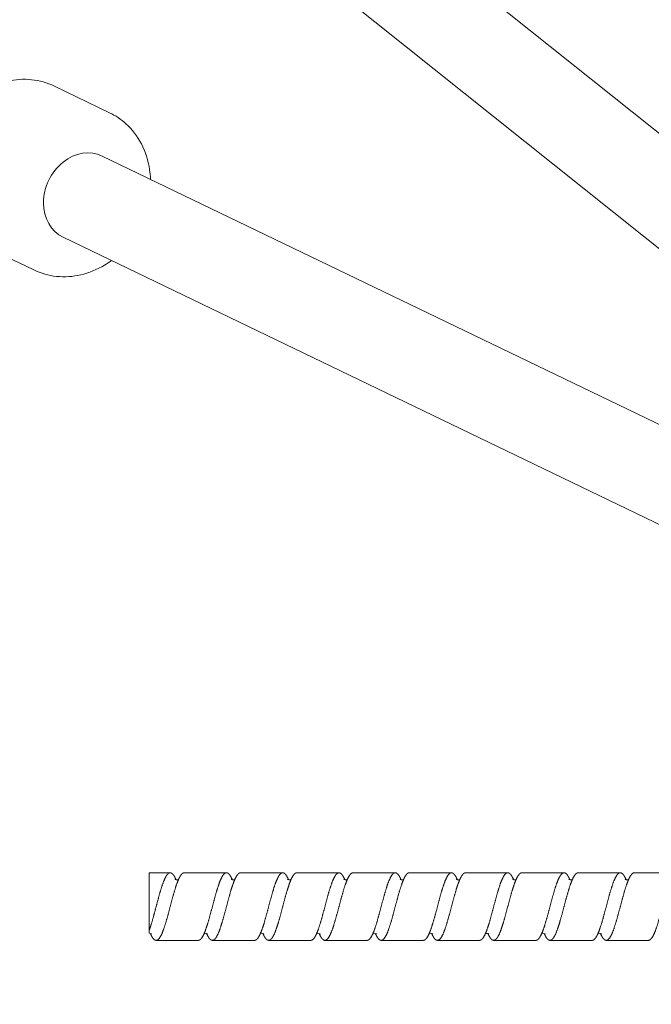
# Model space of a CAD drawing. Units: millimetres. Extents: x -2950 to 4017, y -3767 to 3966.
# Drawn here: x -273 to -161, y -17 to 157 of the extents above; entities that cross this region are included whole.
import ezdxf

# ---------------------------------------------------------------- set-up
doc = ezdxf.new("R2010")
doc.units = ezdxf.units.MM
doc.header["$LTSCALE"] = 0.2
doc.header["$MEASUREMENT"] = 0
doc.header["$PDMODE"] = 1
doc.linetypes.add('BORDER', pattern=[1.75, 0.5, -0.25, 0.5, -0.25, 0, -0.25])
doc.layers.add('HAGS-Dim Plan', color=7, linetype='Continuous', lineweight=100)
doc.layers.add('HAGS-EN1176 Falling Space', color=30, linetype='BORDER')
doc.styles.get("Standard").update_dxf_attribs({"font": 'g13f12d.shx', "height": 300})
doc.dimstyles.new('HAGS - Dim Plan', dxfattribs={"dimtxt": 300, "dimasz": 200, "dimexe": 0.18, "dimexo": 0.0625, "dimgap": 150, "dimtad": 0, "dimlfac": 0.001, "dimrnd": 0.05, "dimzin": 1, "dimdsep": 46, "dimtxsty": 'Standard', "dimblk": 'HAGS - Dim Plan arrow', "dimcen": 0.1, "dimse1": 1, "dimse2": 1, "dimclrd": 1, "dimadec": 0, "dimazin": 0, "dimtfac": 1, "dimtofl": 0, "dimtmove": 0, "dimatfit": 3, "dimfxl": 1, "dimtolj": 1, "dimtzin": 0, "dimarcsym": 0})

# ---------------------------------------------------------------- blocks, each defined once
blk = doc.blocks.new('HAGS - Dim Plan arrow')
at = {"color": 1, "lineweight": 0}
blk.add_lwpolyline([(0, 0, 0, 0.35, 0), (-1, 0, 0.015, 0.015, 0)], format="xyseb", dxfattribs=at)
blk = doc.blocks.new('*D6')
at = {"layer": 'Defpoints', "color": 0, "transparency": 16777216}
for p in [(950.5, 3340.22), (-950.5, 0), (950.5, 0)]:
    blk.add_point(p, dxfattribs=at)
at = {"layer": 'HAGS-Dim Plan', "color": 1, "lineweight": -2, "transparency": 16777216}
for p, q in [((-750.5, 3340.22), (-575.96, 3340.22)), ((750.5, 3340.22), (575.96, 3340.22))]:
    blk.add_line(p, q, dxfattribs=at)
at = {"layer": 'HAGS-Dim Plan', "color": 1, "lineweight": -2, "transparency": 16777216, "xscale": 200, "yscale": 200, "zscale": 200, "rotation": 180}
blk.add_blockref('HAGS - Dim Plan arrow', (-950.5, 3340.22), dxfattribs=at)
at = {"layer": 'HAGS-Dim Plan', "color": 1, "lineweight": -2, "transparency": 16777216, "xscale": 200, "yscale": 200, "zscale": 200}
blk.add_blockref('HAGS - Dim Plan arrow', (950.5, 3340.22), dxfattribs=at)
at = {"layer": 'HAGS-Dim Plan', "color": 0, "transparency": 16777216, "insert": (0, 3340.22), "char_height": 300, "attachment_point": 5}
blk.add_mtext('\\A1;1.90m', dxfattribs=at)
blk = doc.blocks.new('*D8')
at = {"layer": 'Defpoints', "color": 0, "transparency": 16777216}
for p in [(2950.47, 3769.54), (-2950.47, 0), (2950.47, 0)]:
    blk.add_point(p, dxfattribs=at)
at = {"layer": 'HAGS-Dim Plan', "color": 1, "lineweight": -2, "transparency": 16777216}
for p, q in [((-2750.47, 3769.54), (-605.96, 3769.54)), ((2750.47, 3769.54), (605.96, 3769.54))]:
    blk.add_line(p, q, dxfattribs=at)
at = {"layer": 'HAGS-Dim Plan', "color": 1, "lineweight": -2, "transparency": 16777216, "xscale": 200, "yscale": 200, "zscale": 200, "rotation": 180}
blk.add_blockref('HAGS - Dim Plan arrow', (-2950.47, 3769.54), dxfattribs=at)
at = {"layer": 'HAGS-Dim Plan', "color": 1, "lineweight": -2, "transparency": 16777216, "xscale": 200, "yscale": 200, "zscale": 200}
blk.add_blockref('HAGS - Dim Plan arrow', (2950.47, 3769.54), dxfattribs=at)
at = {"layer": 'HAGS-Dim Plan', "color": 0, "transparency": 16777216, "insert": (0, 3769.54), "char_height": 300, "attachment_point": 5}
blk.add_mtext('\\A1;5.90m', dxfattribs=at)

msp = doc.modelspace()

# ---------------------------------------------------------------- linework, layer by layer
at = {"linetype": 'Continuous', "lineweight": 0}
for p, q in [((-119.714, 105.701), (-293.715, 244.462)), ((-129.69, 93.192), (-306.546, 234.23)), ((-257.035, 140.985), (-266.837, 145.705)), ((-116.051, 64.767), (-258.329, 133.284)), ((-270.486, 113.055), (-280.287, 117.775)), ((-122.993, 50.351), (-265.271, 118.868)), ((-250, -4.243), (-250, 6)), ((-246.25, 6), (-250, 6)), ((-236.25, 6), (-243.75, 6)), ((-226.25, 6), (-233.75, 6)), ((-216.25, 6), (-223.75, 6)), ((-206.25, 6), (-213.75, 6)), ((-196.25, 6), (-203.75, 6)), ((-186.25, 6), (-193.75, 6)), ((-176.25, 6), (-183.75, 6)), ((-166.25, 6), (-173.75, 6)), ((-156.25, 6), (-163.75, 6)), ((-241.25, -6), (-248.75, -6)), ((-231.25, -6), (-238.75, -6)), ((-221.25, -6), (-228.75, -6)), ((-211.25, -6), (-218.75, -6)), ((-201.25, -6), (-208.75, -6)), ((-191.25, -6), (-198.75, -6)), ((-181.25, -6), (-188.75, -6)), ((-171.25, -6), (-178.75, -6)), ((-161.25, -6), (-168.75, -6))]:
    msp.add_line(p, q, dxfattribs=at)
at = {"linetype": 'Continuous', "lineweight": 0, "extrusion": (2.08783e-16, -1.01041e-46, -1)}
msp.add_circle((0, 0), 950.4, dxfattribs=at)
at = {"linetype": 'Continuous', "lineweight": 0}
msp.add_ellipse((-261.8, 126.076), major_axis=(3.471, 7.208), ratio=0.83912, start_param=0, end_param=3.1415927, dxfattribs=at)
for points, knots in [([(-266.837, 145.705), (-268.104, 146.316), (-269.478, 146.701), (-272.309, 146.997), (-273.766, 146.897), (-276.654, 146.23), (-278.081, 145.641), (-280.774, 144.023), (-282.03, 142.974), (-284.231, 140.524), (-285.168, 139.114), (-286.616, 136.077), (-287.124, 134.45), (-287.642, 131.145), (-287.656, 129.468), (-287.167, 126.255), (-286.677, 124.716), (-285.24, 121.973), (-284.315, 120.757), (-282.331, 118.952), (-281.347, 118.286), (-280.287, 117.775)], [5.8991504, 5.8991504, 5.8991504, 5.8991504, 6.1918559, 6.1918559, 6.4912264, 6.4912264, 6.8061237, 6.8061237, 7.1360842, 7.1360842, 7.4745629, 7.4745629, 7.8154108, 7.8154108, 8.1537102, 8.1537102, 8.4829053, 8.4829053, 8.7959094, 8.7959094, 9.0407431, 9.0407431, 9.0407431, 9.0407431]), ([(-249.747, 129.151), (-249.77, 129.745), (-249.825, 130.337), (-250.155, 132.506), (-250.645, 134.045), (-252.082, 136.788), (-253.007, 138.004), (-254.991, 139.808), (-255.975, 140.475), (-257.035, 140.985)], [4.8905896, 4.8905896, 4.8905896, 4.8905896, 5.0121175, 5.0121175, 5.3413127, 5.3413127, 5.6543167, 5.6543167, 5.8991504, 5.8991504, 5.8991504, 5.8991504]), ([(-270.486, 113.055), (-269.218, 112.445), (-267.844, 112.059), (-265.013, 111.764), (-263.557, 111.864), (-260.668, 112.53), (-259.241, 113.12), (-257.502, 114.165), (-257.089, 114.441), (-256.69, 114.736)], [2.7575578, 2.7575578, 2.7575578, 2.7575578, 3.0502632, 3.0502632, 3.3496337, 3.3496337, 3.664531, 3.664531, 3.7661186, 3.7661186, 3.7661186, 3.7661186]), ([(-245.405, 4.887), (-245.405, 4.887), (-245.378, 4.859), (-245.247, 4.788), (-245.126, 4.749), (-244.917, 4.751), (-244.843, 4.766), (-244.781, 4.786)], [7.3395985, 7.3395985, 7.3395985, 7.3395985, 8.130743, 8.130743, 9.0601064, 9.0601064, 9.6203167, 9.6203167, 9.6203167, 9.6203167]), ([(-235.405, 4.887), (-235.405, 4.887), (-235.378, 4.859), (-235.247, 4.788), (-235.126, 4.749), (-234.917, 4.751), (-234.843, 4.766), (-234.781, 4.786)], [7.3395985, 7.3395985, 7.3395985, 7.3395985, 8.130743, 8.130743, 9.0601064, 9.0601064, 9.6203167, 9.6203167, 9.6203167, 9.6203167]), ([(-225.405, 4.887), (-225.405, 4.887), (-225.378, 4.859), (-225.247, 4.788), (-225.126, 4.749), (-224.917, 4.751), (-224.843, 4.766), (-224.781, 4.786)], [7.3395985, 7.3395985, 7.3395985, 7.3395985, 8.130743, 8.130743, 9.0601064, 9.0601064, 9.6203167, 9.6203167, 9.6203167, 9.6203167]), ([(-215.405, 4.887), (-215.405, 4.887), (-215.378, 4.859), (-215.247, 4.788), (-215.126, 4.749), (-214.917, 4.751), (-214.843, 4.766), (-214.781, 4.786)], [7.3395985, 7.3395985, 7.3395985, 7.3395985, 8.130743, 8.130743, 9.0601064, 9.0601064, 9.6203167, 9.6203167, 9.6203167, 9.6203167]), ([(-205.405, 4.887), (-205.405, 4.887), (-205.378, 4.859), (-205.247, 4.788), (-205.126, 4.749), (-204.917, 4.751), (-204.843, 4.766), (-204.781, 4.786)], [7.3395985, 7.3395985, 7.3395985, 7.3395985, 8.130743, 8.130743, 9.0601064, 9.0601064, 9.6203167, 9.6203167, 9.6203167, 9.6203167]), ([(-195.405, 4.887), (-195.405, 4.887), (-195.378, 4.859), (-195.247, 4.788), (-195.126, 4.749), (-194.917, 4.751), (-194.843, 4.766), (-194.781, 4.786)], [7.3395985, 7.3395985, 7.3395985, 7.3395985, 8.130743, 8.130743, 9.0601064, 9.0601064, 9.6203167, 9.6203167, 9.6203167, 9.6203167]), ([(-185.405, 4.887), (-185.405, 4.887), (-185.378, 4.859), (-185.247, 4.788), (-185.126, 4.749), (-184.917, 4.751), (-184.843, 4.766), (-184.781, 4.786)], [7.3395985, 7.3395985, 7.3395985, 7.3395985, 8.130743, 8.130743, 9.0601064, 9.0601064, 9.6203167, 9.6203167, 9.6203167, 9.6203167]), ([(-175.405, 4.887), (-175.405, 4.887), (-175.378, 4.859), (-175.247, 4.788), (-175.126, 4.749), (-174.917, 4.751), (-174.843, 4.766), (-174.781, 4.786)], [7.3395985, 7.3395985, 7.3395985, 7.3395985, 8.130743, 8.130743, 9.0601064, 9.0601064, 9.6203167, 9.6203167, 9.6203167, 9.6203167]), ([(-165.405, 4.887), (-165.405, 4.887), (-165.378, 4.859), (-165.247, 4.788), (-165.126, 4.749), (-164.917, 4.751), (-164.843, 4.766), (-164.781, 4.786)], [7.3395985, 7.3395985, 7.3395985, 7.3395985, 8.130743, 8.130743, 9.0601064, 9.0601064, 9.6203167, 9.6203167, 9.6203167, 9.6203167]), ([(-250, -4.243), (-250, -4.272), (-250, -4.305), (-250, -4.519), (-250, -4.75), (-250, -4.75), (-250, -4.75), (-250, -4.75)], [-0.4163272, -0.4163272, -0.4163272, -0.4163272, -0.38937358, -0.38937358, -0.25148364, -0.25148364, -0.25143245, -0.25143245, -0.25143245, -0.25143245]), ([(-249.595, -4.887), (-249.595, -4.887), (-249.62, -4.861), (-249.746, -4.791), (-249.867, -4.75), (-250, -4.75)], [2.4056286, 2.4056286, 2.4056286, 2.4056286, 3.1707437, 3.1707437, 4.1145462, 4.1145462, 4.1145462, 4.1145462]), ([(-239.595, -4.887), (-239.595, -4.887), (-239.622, -4.859), (-239.753, -4.788), (-239.874, -4.749), (-240.083, -4.751), (-240.157, -4.766), (-240.219, -4.786)], [7.3395985, 7.3395985, 7.3395985, 7.3395985, 8.130743, 8.130743, 9.0601064, 9.0601064, 9.6203167, 9.6203167, 9.6203167, 9.6203167]), ([(-229.595, -4.887), (-229.595, -4.887), (-229.622, -4.859), (-229.753, -4.788), (-229.874, -4.749), (-230.083, -4.751), (-230.157, -4.766), (-230.219, -4.786)], [7.3395985, 7.3395985, 7.3395985, 7.3395985, 8.130743, 8.130743, 9.0601064, 9.0601064, 9.6203167, 9.6203167, 9.6203167, 9.6203167]), ([(-219.595, -4.887), (-219.595, -4.887), (-219.622, -4.859), (-219.753, -4.788), (-219.874, -4.749), (-220.083, -4.751), (-220.157, -4.766), (-220.219, -4.786)], [7.3395985, 7.3395985, 7.3395985, 7.3395985, 8.130743, 8.130743, 9.0601064, 9.0601064, 9.6203167, 9.6203167, 9.6203167, 9.6203167]), ([(-209.595, -4.887), (-209.595, -4.887), (-209.622, -4.859), (-209.753, -4.788), (-209.874, -4.749), (-210.083, -4.751), (-210.157, -4.766), (-210.219, -4.786)], [7.3395985, 7.3395985, 7.3395985, 7.3395985, 8.130743, 8.130743, 9.0601064, 9.0601064, 9.6203167, 9.6203167, 9.6203167, 9.6203167]), ([(-199.595, -4.887), (-199.595, -4.887), (-199.622, -4.859), (-199.753, -4.788), (-199.874, -4.749), (-200.083, -4.751), (-200.157, -4.766), (-200.219, -4.786)], [7.3395985, 7.3395985, 7.3395985, 7.3395985, 8.130743, 8.130743, 9.0601064, 9.0601064, 9.6203167, 9.6203167, 9.6203167, 9.6203167]), ([(-189.595, -4.887), (-189.595, -4.887), (-189.622, -4.859), (-189.753, -4.788), (-189.874, -4.749), (-190.083, -4.751), (-190.157, -4.766), (-190.219, -4.786)], [7.3395985, 7.3395985, 7.3395985, 7.3395985, 8.130743, 8.130743, 9.0601064, 9.0601064, 9.6203167, 9.6203167, 9.6203167, 9.6203167]), ([(-179.595, -4.887), (-179.595, -4.887), (-179.622, -4.859), (-179.753, -4.788), (-179.874, -4.749), (-180.083, -4.751), (-180.157, -4.766), (-180.219, -4.786)], [7.3395985, 7.3395985, 7.3395985, 7.3395985, 8.130743, 8.130743, 9.0601064, 9.0601064, 9.6203167, 9.6203167, 9.6203167, 9.6203167]), ([(-169.595, -4.887), (-169.595, -4.887), (-169.622, -4.859), (-169.753, -4.788), (-169.874, -4.749), (-170.083, -4.751), (-170.157, -4.766), (-170.219, -4.786)], [7.3395985, 7.3395985, 7.3395985, 7.3395985, 8.130743, 8.130743, 9.0601064, 9.0601064, 9.6203167, 9.6203167, 9.6203167, 9.6203167])]:
    msp.add_open_spline(points, degree=3, knots=knots, dxfattribs=at)
for points, weights, knots in [([(-245.219, 4.785), (-245.424, 5.249), (-245.625, 5.543), (-245.938, 6), (-246.25, 6), (-246.562, 6), (-246.875, 5.543), (-247.188, 5.087), (-247.5, 4.243), (-247.812, 3.399), (-248.125, 2.296), (-248.438, 1.193), (-248.75, 0), (-249.062, -1.193), (-249.375, -2.296), (-249.688, -3.399), (-250, -4.243)], [0.991241522091, 0.987536854191, 1, 0.980785280403, 1, 0.980785280403, 1, 0.980785280403, 1, 0.980785280403, 1, 0.980785280403, 1, 0.980785280403, 1, 0.980785280403, 1], [0.915629523, 0.915629523, 0.915629523, 0.917763158, 0.917763158, 0.921052632, 0.921052632, 0.924342105, 0.924342105, 0.927631579, 0.927631579, 0.930921053, 0.930921053, 0.934210526, 0.934210526, 0.9375, 0.9375, 0.940789474, 0.940789474, 0.940789474]), ([(-243.75, 6), (-244.062, 6), (-244.375, 5.543), (-244.688, 5.087), (-245, 4.243), (-245.312, 3.399), (-245.625, 2.296), (-245.938, 1.193), (-246.25, 0), (-246.562, -1.193), (-246.875, -2.296), (-247.188, -3.399), (-247.5, -4.243), (-247.812, -5.087), (-248.125, -5.543), (-248.438, -6), (-248.75, -6), (-249.062, -6), (-249.375, -5.543), (-249.576, -5.249), (-249.781, -4.785)], [1, 0.980785280403, 1, 0.980785280403, 1, 0.980785280403, 1, 0.980785280403, 1, 0.980785280403, 1, 0.980785280403, 1, 0.980785280403, 1, 0.980785280403, 1, 0.980785280403, 1, 0.987537489066, 0.9912411447], [0.921052632, 0.921052632, 0.921052632, 0.924342105, 0.924342105, 0.927631579, 0.927631579, 0.930921053, 0.930921053, 0.934210526, 0.934210526, 0.9375, 0.9375, 0.940789474, 0.940789474, 0.944078947, 0.944078947, 0.947368421, 0.947368421, 0.950657895, 0.950657895, 0.952791421, 0.952791421, 0.952791421]), ([(-235.219, 4.785), (-235.424, 5.249), (-235.625, 5.543), (-235.938, 6), (-236.25, 6), (-236.562, 6), (-236.875, 5.543), (-237.188, 5.087), (-237.5, 4.243), (-237.812, 3.399), (-238.125, 2.296), (-238.438, 1.193), (-238.75, 0), (-239.062, -1.193), (-239.375, -2.296), (-239.688, -3.399), (-240, -4.243), (-240.312, -5.087), (-240.625, -5.543), (-240.938, -6), (-241.25, -6)], [0.991241522091, 0.987536854191, 1, 0.980785280403, 1, 0.980785280403, 1, 0.980785280403, 1, 0.980785280403, 1, 0.980785280403, 1, 0.980785280403, 1, 0.980785280403, 1, 0.980785280403, 1, 0.980785280403, 1], [0.862997944, 0.862997944, 0.862997944, 0.865131579, 0.865131579, 0.868421053, 0.868421053, 0.871710526, 0.871710526, 0.875, 0.875, 0.878289474, 0.878289474, 0.881578947, 0.881578947, 0.884868421, 0.884868421, 0.888157895, 0.888157895, 0.891447368, 0.891447368, 0.894736842, 0.894736842, 0.894736842]), ([(-233.75, 6), (-234.062, 6), (-234.375, 5.543), (-234.688, 5.087), (-235, 4.243), (-235.312, 3.399), (-235.625, 2.296), (-235.938, 1.193), (-236.25, 0), (-236.562, -1.193), (-236.875, -2.296), (-237.188, -3.399), (-237.5, -4.243), (-237.812, -5.087), (-238.125, -5.543), (-238.438, -6), (-238.75, -6), (-239.062, -6), (-239.375, -5.543), (-239.576, -5.249), (-239.781, -4.785)], [1, 0.980785280403, 1, 0.980785280403, 1, 0.980785280403, 1, 0.980785280403, 1, 0.980785280403, 1, 0.980785280403, 1, 0.980785280403, 1, 0.980785280403, 1, 0.980785280403, 1, 0.987536854191, 0.991241522091], [0.868421053, 0.868421053, 0.868421053, 0.871710526, 0.871710526, 0.875, 0.875, 0.878289474, 0.878289474, 0.881578947, 0.881578947, 0.884868421, 0.884868421, 0.888157895, 0.888157895, 0.891447368, 0.891447368, 0.894736842, 0.894736842, 0.898026316, 0.898026316, 0.90015995, 0.90015995, 0.90015995]), ([(-225.219, 4.785), (-225.424, 5.249), (-225.625, 5.543), (-225.938, 6), (-226.25, 6), (-226.562, 6), (-226.875, 5.543), (-227.188, 5.087), (-227.5, 4.243), (-227.812, 3.399), (-228.125, 2.296), (-228.438, 1.193), (-228.75, 0), (-229.062, -1.193), (-229.375, -2.296), (-229.688, -3.399), (-230, -4.243), (-230.312, -5.087), (-230.625, -5.543), (-230.938, -6), (-231.25, -6)], [0.991241522091, 0.987536854191, 1, 0.980785280403, 1, 0.980785280403, 1, 0.980785280403, 1, 0.980785280403, 1, 0.980785280403, 1, 0.980785280403, 1, 0.980785280403, 1, 0.980785280403, 1, 0.980785280403, 1], [0.810366365, 0.810366365, 0.810366365, 0.8125, 0.8125, 0.815789474, 0.815789474, 0.819078947, 0.819078947, 0.822368421, 0.822368421, 0.825657895, 0.825657895, 0.828947368, 0.828947368, 0.832236842, 0.832236842, 0.835526316, 0.835526316, 0.838815789, 0.838815789, 0.842105263, 0.842105263, 0.842105263]), ([(-223.75, 6), (-224.062, 6), (-224.375, 5.543), (-224.688, 5.087), (-225, 4.243), (-225.312, 3.399), (-225.625, 2.296), (-225.938, 1.193), (-226.25, 0), (-226.562, -1.193), (-226.875, -2.296), (-227.188, -3.399), (-227.5, -4.243), (-227.812, -5.087), (-228.125, -5.543), (-228.438, -6), (-228.75, -6), (-229.062, -6), (-229.375, -5.543), (-229.576, -5.249), (-229.781, -4.785)], [1, 0.980785280403, 1, 0.980785280403, 1, 0.980785280403, 1, 0.980785280403, 1, 0.980785280403, 1, 0.980785280403, 1, 0.980785280403, 1, 0.980785280403, 1, 0.980785280403, 1, 0.987536854191, 0.991241522091], [0.815789474, 0.815789474, 0.815789474, 0.819078947, 0.819078947, 0.822368421, 0.822368421, 0.825657895, 0.825657895, 0.828947368, 0.828947368, 0.832236842, 0.832236842, 0.835526316, 0.835526316, 0.838815789, 0.838815789, 0.842105263, 0.842105263, 0.845394737, 0.845394737, 0.847528371, 0.847528371, 0.847528371]), ([(-215.219, 4.785), (-215.424, 5.249), (-215.625, 5.543), (-215.938, 6), (-216.25, 6), (-216.562, 6), (-216.875, 5.543), (-217.188, 5.087), (-217.5, 4.243), (-217.812, 3.399), (-218.125, 2.296), (-218.438, 1.193), (-218.75, 0), (-219.062, -1.193), (-219.375, -2.296), (-219.688, -3.399), (-220, -4.243), (-220.312, -5.087), (-220.625, -5.543), (-220.938, -6), (-221.25, -6)], [0.991241522091, 0.987536854191, 1, 0.980785280403, 1, 0.980785280403, 1, 0.980785280403, 1, 0.980785280403, 1, 0.980785280403, 1, 0.980785280403, 1, 0.980785280403, 1, 0.980785280403, 1, 0.980785280403, 1], [0.757734786, 0.757734786, 0.757734786, 0.759868421, 0.759868421, 0.763157895, 0.763157895, 0.766447368, 0.766447368, 0.769736842, 0.769736842, 0.773026316, 0.773026316, 0.776315789, 0.776315789, 0.779605263, 0.779605263, 0.782894737, 0.782894737, 0.786184211, 0.786184211, 0.789473684, 0.789473684, 0.789473684]), ([(-213.75, 6), (-214.062, 6), (-214.375, 5.543), (-214.688, 5.087), (-215, 4.243), (-215.312, 3.399), (-215.625, 2.296), (-215.938, 1.193), (-216.25, 0), (-216.562, -1.193), (-216.875, -2.296), (-217.188, -3.399), (-217.5, -4.243), (-217.812, -5.087), (-218.125, -5.543), (-218.438, -6), (-218.75, -6), (-219.062, -6), (-219.375, -5.543), (-219.576, -5.249), (-219.781, -4.785)], [1, 0.980785280403, 1, 0.980785280403, 1, 0.980785280403, 1, 0.980785280403, 1, 0.980785280403, 1, 0.980785280403, 1, 0.980785280403, 1, 0.980785280403, 1, 0.980785280403, 1, 0.987536854191, 0.991241522091], [0.763157895, 0.763157895, 0.763157895, 0.766447368, 0.766447368, 0.769736842, 0.769736842, 0.773026316, 0.773026316, 0.776315789, 0.776315789, 0.779605263, 0.779605263, 0.782894737, 0.782894737, 0.786184211, 0.786184211, 0.789473684, 0.789473684, 0.792763158, 0.792763158, 0.794896792, 0.794896792, 0.794896792]), ([(-205.219, 4.785), (-205.424, 5.249), (-205.625, 5.543), (-205.938, 6), (-206.25, 6), (-206.562, 6), (-206.875, 5.543), (-207.188, 5.087), (-207.5, 4.243), (-207.812, 3.399), (-208.125, 2.296), (-208.438, 1.193), (-208.75, 0), (-209.062, -1.193), (-209.375, -2.296), (-209.688, -3.399), (-210, -4.243), (-210.312, -5.087), (-210.625, -5.543), (-210.938, -6), (-211.25, -6)], [0.991241522091, 0.987536854191, 1, 0.980785280403, 1, 0.980785280403, 1, 0.980785280403, 1, 0.980785280403, 1, 0.980785280403, 1, 0.980785280403, 1, 0.980785280403, 1, 0.980785280403, 1, 0.980785280403, 1], [0.705103208, 0.705103208, 0.705103208, 0.707236842, 0.707236842, 0.710526316, 0.710526316, 0.713815789, 0.713815789, 0.717105263, 0.717105263, 0.720394737, 0.720394737, 0.723684211, 0.723684211, 0.726973684, 0.726973684, 0.730263158, 0.730263158, 0.733552632, 0.733552632, 0.736842105, 0.736842105, 0.736842105]), ([(-203.75, 6), (-204.062, 6), (-204.375, 5.543), (-204.688, 5.087), (-205, 4.243), (-205.312, 3.399), (-205.625, 2.296), (-205.938, 1.193), (-206.25, 0), (-206.562, -1.193), (-206.875, -2.296), (-207.188, -3.399), (-207.5, -4.243), (-207.812, -5.087), (-208.125, -5.543), (-208.438, -6), (-208.75, -6), (-209.062, -6), (-209.375, -5.543), (-209.576, -5.249), (-209.781, -4.785)], [1, 0.980785280403, 1, 0.980785280403, 1, 0.980785280403, 1, 0.980785280403, 1, 0.980785280403, 1, 0.980785280403, 1, 0.980785280403, 1, 0.980785280403, 1, 0.980785280403, 1, 0.987536854191, 0.991241522091], [0.710526316, 0.710526316, 0.710526316, 0.713815789, 0.713815789, 0.717105263, 0.717105263, 0.720394737, 0.720394737, 0.723684211, 0.723684211, 0.726973684, 0.726973684, 0.730263158, 0.730263158, 0.733552632, 0.733552632, 0.736842105, 0.736842105, 0.740131579, 0.740131579, 0.742265214, 0.742265214, 0.742265214]), ([(-195.219, 4.785), (-195.424, 5.249), (-195.625, 5.543), (-195.938, 6), (-196.25, 6), (-196.562, 6), (-196.875, 5.543), (-197.188, 5.087), (-197.5, 4.243), (-197.812, 3.399), (-198.125, 2.296), (-198.438, 1.193), (-198.75, 0), (-199.062, -1.193), (-199.375, -2.296), (-199.688, -3.399), (-200, -4.243), (-200.312, -5.087), (-200.625, -5.543), (-200.938, -6), (-201.25, -6)], [0.991241522091, 0.987536854191, 1, 0.980785280403, 1, 0.980785280403, 1, 0.980785280403, 1, 0.980785280403, 1, 0.980785280403, 1, 0.980785280403, 1, 0.980785280403, 1, 0.980785280403, 1, 0.980785280403, 1], [0.652471629, 0.652471629, 0.652471629, 0.654605263, 0.654605263, 0.657894737, 0.657894737, 0.661184211, 0.661184211, 0.664473684, 0.664473684, 0.667763158, 0.667763158, 0.671052632, 0.671052632, 0.674342105, 0.674342105, 0.677631579, 0.677631579, 0.680921053, 0.680921053, 0.684210526, 0.684210526, 0.684210526]), ([(-193.75, 6), (-194.062, 6), (-194.375, 5.543), (-194.688, 5.087), (-195, 4.243), (-195.312, 3.399), (-195.625, 2.296), (-195.938, 1.193), (-196.25, 0), (-196.562, -1.193), (-196.875, -2.296), (-197.188, -3.399), (-197.5, -4.243), (-197.812, -5.087), (-198.125, -5.543), (-198.438, -6), (-198.75, -6), (-199.062, -6), (-199.375, -5.543), (-199.576, -5.249), (-199.781, -4.785)], [1, 0.980785280403, 1, 0.980785280403, 1, 0.980785280403, 1, 0.980785280403, 1, 0.980785280403, 1, 0.980785280403, 1, 0.980785280403, 1, 0.980785280403, 1, 0.980785280403, 1, 0.987536854191, 0.991241522091], [0.657894737, 0.657894737, 0.657894737, 0.661184211, 0.661184211, 0.664473684, 0.664473684, 0.667763158, 0.667763158, 0.671052632, 0.671052632, 0.674342105, 0.674342105, 0.677631579, 0.677631579, 0.680921053, 0.680921053, 0.684210526, 0.684210526, 0.6875, 0.6875, 0.689633635, 0.689633635, 0.689633635]), ([(-185.219, 4.785), (-185.424, 5.249), (-185.625, 5.543), (-185.938, 6), (-186.25, 6), (-186.562, 6), (-186.875, 5.543), (-187.188, 5.087), (-187.5, 4.243), (-187.812, 3.399), (-188.125, 2.296), (-188.438, 1.193), (-188.75, 0), (-189.062, -1.193), (-189.375, -2.296), (-189.688, -3.399), (-190, -4.243), (-190.313, -5.087), (-190.625, -5.543), (-190.938, -6), (-191.25, -6)], [0.991241522091, 0.987536854191, 1, 0.980785280403, 1, 0.980785280403, 1, 0.980785280403, 1, 0.980785280403, 1, 0.980785280403, 1, 0.980785280403, 1, 0.980785280403, 1, 0.980785280403, 1, 0.980785280403, 1], [0.59984005, 0.59984005, 0.59984005, 0.601973684, 0.601973684, 0.605263158, 0.605263158, 0.608552632, 0.608552632, 0.611842105, 0.611842105, 0.615131579, 0.615131579, 0.618421053, 0.618421053, 0.621710526, 0.621710526, 0.625, 0.625, 0.628289474, 0.628289474, 0.631578947, 0.631578947, 0.631578947]), ([(-183.75, 6), (-184.062, 6), (-184.375, 5.543), (-184.688, 5.087), (-185, 4.243), (-185.312, 3.399), (-185.625, 2.296), (-185.938, 1.193), (-186.25, 0), (-186.562, -1.193), (-186.875, -2.296), (-187.188, -3.399), (-187.5, -4.243), (-187.812, -5.087), (-188.125, -5.543), (-188.438, -6), (-188.75, -6), (-189.062, -6), (-189.375, -5.543), (-189.576, -5.249), (-189.781, -4.785)], [1, 0.980785280403, 1, 0.980785280403, 1, 0.980785280403, 1, 0.980785280403, 1, 0.980785280403, 1, 0.980785280403, 1, 0.980785280403, 1, 0.980785280403, 1, 0.980785280403, 1, 0.987536854191, 0.991241522091], [0.605263158, 0.605263158, 0.605263158, 0.608552632, 0.608552632, 0.611842105, 0.611842105, 0.615131579, 0.615131579, 0.618421053, 0.618421053, 0.621710526, 0.621710526, 0.625, 0.625, 0.628289474, 0.628289474, 0.631578947, 0.631578947, 0.634868421, 0.634868421, 0.637002056, 0.637002056, 0.637002056]), ([(-175.219, 4.785), (-175.424, 5.249), (-175.625, 5.543), (-175.938, 6), (-176.25, 6), (-176.562, 6), (-176.875, 5.543), (-177.188, 5.087), (-177.5, 4.243), (-177.812, 3.399), (-178.125, 2.296), (-178.438, 1.193), (-178.75, 0), (-179.062, -1.193), (-179.375, -2.296), (-179.688, -3.399), (-180, -4.243), (-180.312, -5.087), (-180.625, -5.543), (-180.938, -6), (-181.25, -6)], [0.991241522091, 0.987536854191, 1, 0.980785280403, 1, 0.980785280403, 1, 0.980785280403, 1, 0.980785280403, 1, 0.980785280403, 1, 0.980785280403, 1, 0.980785280403, 1, 0.980785280403, 1, 0.980785280403, 1], [0.547208471, 0.547208471, 0.547208471, 0.549342105, 0.549342105, 0.552631579, 0.552631579, 0.555921053, 0.555921053, 0.559210526, 0.559210526, 0.5625, 0.5625, 0.565789474, 0.565789474, 0.569078947, 0.569078947, 0.572368421, 0.572368421, 0.575657895, 0.575657895, 0.578947368, 0.578947368, 0.578947368]), ([(-173.75, 6), (-174.062, 6), (-174.375, 5.543), (-174.688, 5.087), (-175, 4.243), (-175.312, 3.399), (-175.625, 2.296), (-175.938, 1.193), (-176.25, 0), (-176.562, -1.193), (-176.875, -2.296), (-177.188, -3.399), (-177.5, -4.243), (-177.812, -5.087), (-178.125, -5.543), (-178.438, -6), (-178.75, -6), (-179.062, -6), (-179.375, -5.543), (-179.576, -5.249), (-179.781, -4.785)], [1, 0.980785280403, 1, 0.980785280403, 1, 0.980785280403, 1, 0.980785280403, 1, 0.980785280403, 1, 0.980785280403, 1, 0.980785280403, 1, 0.980785280403, 1, 0.980785280403, 1, 0.987536854191, 0.991241522091], [0.552631579, 0.552631579, 0.552631579, 0.555921053, 0.555921053, 0.559210526, 0.559210526, 0.5625, 0.5625, 0.565789474, 0.565789474, 0.569078947, 0.569078947, 0.572368421, 0.572368421, 0.575657895, 0.575657895, 0.578947368, 0.578947368, 0.582236842, 0.582236842, 0.584370477, 0.584370477, 0.584370477]), ([(-165.219, 4.785), (-165.424, 5.249), (-165.625, 5.543), (-165.938, 6), (-166.25, 6), (-166.562, 6), (-166.875, 5.543), (-167.188, 5.087), (-167.5, 4.243), (-167.812, 3.399), (-168.125, 2.296), (-168.438, 1.193), (-168.75, 0), (-169.062, -1.193), (-169.375, -2.296), (-169.688, -3.399), (-170, -4.243), (-170.312, -5.087), (-170.625, -5.543), (-170.938, -6), (-171.25, -6)], [0.991241522091, 0.987536854191, 1, 0.980785280403, 1, 0.980785280403, 1, 0.980785280403, 1, 0.980785280403, 1, 0.980785280403, 1, 0.980785280403, 1, 0.980785280403, 1, 0.980785280403, 1, 0.980785280403, 1], [0.494576892, 0.494576892, 0.494576892, 0.496710526, 0.496710526, 0.5, 0.5, 0.503289474, 0.503289474, 0.506578947, 0.506578947, 0.509868421, 0.509868421, 0.513157895, 0.513157895, 0.516447368, 0.516447368, 0.519736842, 0.519736842, 0.523026316, 0.523026316, 0.526315789, 0.526315789, 0.526315789]), ([(-163.75, 6), (-164.062, 6), (-164.375, 5.543), (-164.688, 5.087), (-165, 4.243), (-165.312, 3.399), (-165.625, 2.296), (-165.938, 1.193), (-166.25, 0), (-166.562, -1.193), (-166.875, -2.296), (-167.188, -3.399), (-167.5, -4.243), (-167.812, -5.087), (-168.125, -5.543), (-168.438, -6), (-168.75, -6), (-169.062, -6), (-169.375, -5.543), (-169.576, -5.249), (-169.781, -4.785)], [1, 0.980785280403, 1, 0.980785280403, 1, 0.980785280403, 1, 0.980785280403, 1, 0.980785280403, 1, 0.980785280403, 1, 0.980785280403, 1, 0.980785280403, 1, 0.980785280403, 1, 0.987536854191, 0.991241522091], [0.5, 0.5, 0.5, 0.503289474, 0.503289474, 0.506578947, 0.506578947, 0.509868421, 0.509868421, 0.513157895, 0.513157895, 0.516447368, 0.516447368, 0.519736842, 0.519736842, 0.523026316, 0.523026316, 0.526315789, 0.526315789, 0.529605263, 0.529605263, 0.531738898, 0.531738898, 0.531738898]), ([(-155.219, 4.785), (-155.424, 5.249), (-155.625, 5.543), (-155.938, 6), (-156.25, 6), (-156.562, 6), (-156.875, 5.543), (-157.188, 5.087), (-157.5, 4.243), (-157.812, 3.399), (-158.125, 2.296), (-158.438, 1.193), (-158.75, 0), (-159.062, -1.193), (-159.375, -2.296), (-159.688, -3.399), (-160, -4.243), (-160.312, -5.087), (-160.625, -5.543), (-160.938, -6), (-161.25, -6)], [0.991241522091, 0.987536854191, 1, 0.980785280403, 1, 0.980785280403, 1, 0.980785280403, 1, 0.980785280403, 1, 0.980785280403, 1, 0.980785280403, 1, 0.980785280403, 1, 0.980785280403, 1, 0.980785280403, 1], [0.441945313, 0.441945313, 0.441945313, 0.444078947, 0.444078947, 0.447368421, 0.447368421, 0.450657895, 0.450657895, 0.453947368, 0.453947368, 0.457236842, 0.457236842, 0.460526316, 0.460526316, 0.463815789, 0.463815789, 0.467105263, 0.467105263, 0.470394737, 0.470394737, 0.473684211, 0.473684211, 0.473684211])]:
    msp.add_rational_spline(points, weights, degree=2, knots=knots, dxfattribs=at)
at = {"layer": 'HAGS-EN1176 Falling Space'}
msp.add_circle((0, 0, -169), 2950.468, dxfattribs=at)

# ---------------------------------------------------------------- dimensions: what is measured, and where the dimension line sits
at = {"layer": 'HAGS-Dim Plan'}
for base, p1, p2, picture, middle in [((2950.468, 3769.544, -169), (-2950.468, 0, -169), (2950.468, 0, -169), '*D8', (0, 3769.544, -169)), ((950.5, 3340.216, -169), (-950.5, 0, -169), (950.5, 0, -169), '*D6', (0, 3340.216, -169))]:
    dim = msp.add_linear_dim(base=base, p1=p1, p2=p2, dimstyle='HAGS - Dim Plan', override={"dimpost": 'm'}, dxfattribs=at)
    dim.commit()
    dim.dimension.update_dxf_attribs({"geometry": picture, "text_midpoint": middle})

doc.saveas('drawing.dxf')
